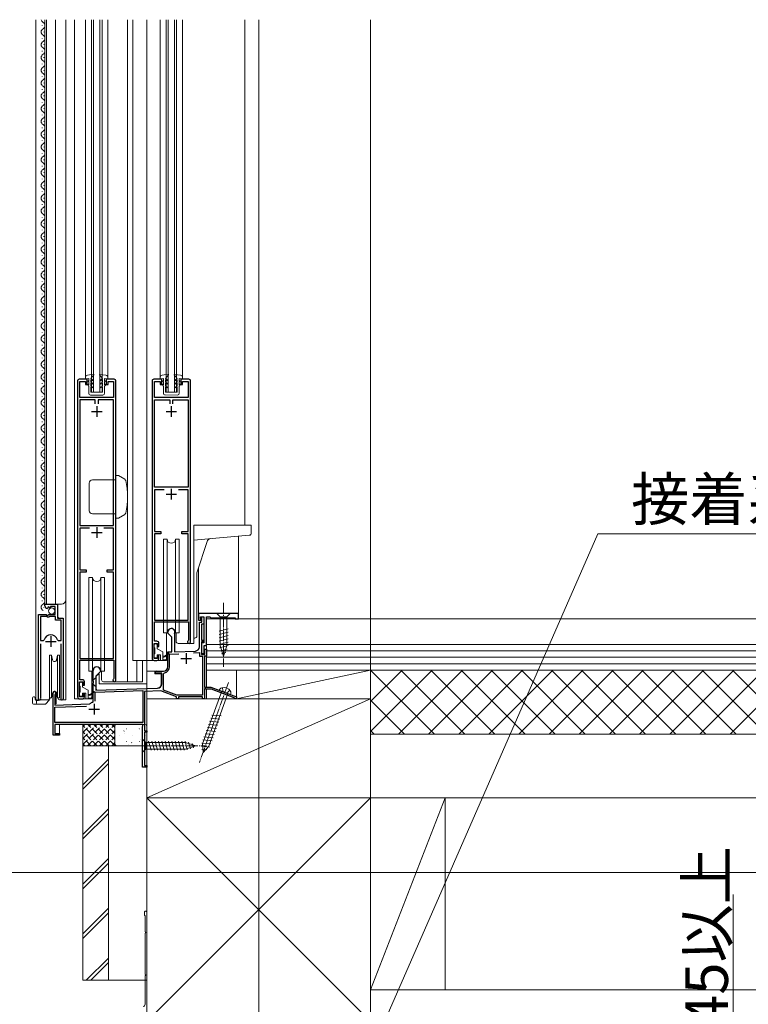
# Model space of a CAD drawing. Extents: x 0 to 3960, y 0 to 6414.
# Drawn here: x 735 to 1076, y 3678 to 4140 of the extents above; entities that cross this region are included whole.
import ezdxf

# ---------------------------------------------------------------- set-up
doc = ezdxf.new("R2010")
doc.units = 0
doc.linetypes.add('YCENTER_1', pattern=[13, 10, -1, 1, -1])
doc.linetypes.add('YHIDDEN_1', pattern=[4, 3, -1])
for name, color, linetype, lineweight in [('YKK_11', 7, 'CONTINUOUS', 30), ('YKK_12', 2, 'CONTINUOUS', 13), ('YKK_13', 4, 'CONTINUOUS', 13), ('YKK_D', 6, 'CONTINUOUS', 13), ('YSS_K', 3, 'CONTINUOUS', 13)]:
    doc.layers.add(name, color=color, linetype=linetype, lineweight=lineweight)
doc.styles.get("Standard").update_dxf_attribs({"font": 'txt', "bigfont": 'BIGFONT'})

msp = doc.modelspace()

# ---------------------------------------------------------------- linework, layer by layer
at = {"layer": 'YKK_11', "color": 0, "linetype": 'ByBlock', "lineweight": -2, "ltscale": 0.5}
for p, q in [((761.65, 3970.77), (761.65, 3822.57)), ((766.15, 3971.57), (762.45, 3971.57)), ((762.75, 3963.07), (762.75, 3970.47)), ((762.75, 3970.47), (765.35, 3970.47)), ((765.35, 3970.47), (765.35, 3969.07)), ((766.15, 3969.07), (766.15, 3971.57)), ((778.85, 3971.57), (775.15, 3971.57)), ((775.15, 3971.57), (775.15, 3969.07)), ((775.95, 3969.07), (775.95, 3970.47)), ((775.95, 3970.47), (778.55, 3970.47)), ((778.55, 3970.47), (778.55, 3963.07)), ((779.65, 3830.27), (779.65, 3970.77)), ((796.65, 3970.77), (796.65, 3840.57)), ((801.15, 3971.57), (797.45, 3971.57)), ((797.75, 3963.07), (797.75, 3970.47)), ((797.75, 3970.47), (800.35, 3970.47)), ((800.35, 3970.47), (800.35, 3969.07)), ((801.15, 3969.07), (801.15, 3971.57)), ((813.85, 3971.57), (810.15, 3971.57)), ((810.15, 3971.57), (810.15, 3969.07)), ((810.95, 3969.07), (810.95, 3970.47)), ((810.95, 3970.47), (813.55, 3970.47)), ((813.55, 3970.47), (813.55, 3963.07)), ((814.65, 3848.27), (814.65, 3970.77)), ((765.35, 3969.07), (766.15, 3969.07)), ((775.15, 3969.07), (775.95, 3969.07)), ((800.35, 3969.07), (801.15, 3969.07)), ((810.15, 3969.07), (810.95, 3969.07)), ((778.55, 3963.07), (762.75, 3963.07)), ((769.95, 3961.87), (762.75, 3961.87)), ((762.75, 3961.87), (762.75, 3902.87)), ((769.95, 3960.07), (769.95, 3961.87)), ((769.95, 3960.07), (769.95, 3961.87)), ((778.55, 3961.87), (771.35, 3961.87)), ((771.35, 3961.87), (771.35, 3960.07)), ((778.55, 3902.87), (778.55, 3961.87)), ((813.55, 3963.07), (797.75, 3963.07)), ((797.75, 3920.87), (797.75, 3961.87)), ((797.75, 3961.87), (804.95, 3961.87)), ((804.95, 3961.87), (804.95, 3960.07)), ((806.35, 3960.07), (806.35, 3961.87)), ((806.35, 3961.87), (813.55, 3961.87)), ((806.35, 3960.07), (806.35, 3961.87)), ((813.55, 3961.87), (813.55, 3920.87)), ((813.55, 3920.87), (797.75, 3920.87)), ((802.26, 3919.67), (797.75, 3919.67)), ((797.75, 3919.67), (797.75, 3900.07)), ((802.26, 3919.67), (797.75, 3919.67)), ((813.55, 3919.67), (809.03, 3919.67)), ((813.55, 3900.07), (813.55, 3919.67)), ((762.75, 3902.87), (778.55, 3902.87)), ((767.26, 3901.67), (762.75, 3901.67)), ((762.75, 3901.67), (762.75, 3882.07)), ((767.26, 3901.67), (762.75, 3901.67)), ((778.55, 3901.67), (774.03, 3901.67)), ((778.55, 3882.07), (778.55, 3901.67)), ((797.75, 3900.07), (800.75, 3900.07)), ((800.75, 3898.97), (797.75, 3898.97)), ((797.75, 3898.97), (797.75, 3858.57)), ((800.75, 3900.07), (800.75, 3898.97)), ((810.55, 3898.97), (810.55, 3900.07)), ((810.55, 3900.07), (813.55, 3900.07)), ((813.55, 3898.97), (810.55, 3898.97)), ((813.55, 3858.57), (813.55, 3898.97)), ((762.75, 3882.07), (765.75, 3882.07)), ((765.75, 3882.07), (765.75, 3880.97)), ((775.55, 3880.97), (775.55, 3882.07)), ((775.55, 3882.07), (778.55, 3882.07)), ((765.75, 3880.97), (762.75, 3880.97)), ((762.75, 3880.97), (762.75, 3840.57)), ((778.55, 3880.97), (775.55, 3880.97)), ((778.55, 3840.57), (778.55, 3880.97)), ((746.35, 3865.26), (746.35, 3866.06)), ((746.35, 3866.06), (752.25, 3866.06)), ((747.74, 3864.22), (747.53, 3863.97)), ((748.12, 3864.81), (747.65, 3864.54)), ((747.65, 3864.54), (747.74, 3864.22)), ((748.7, 3864.23), (748.12, 3864.81)), ((748.95, 3864.33), (748.7, 3864.23)), ((751.15, 3864.96), (748.95, 3864.96)), ((748.95, 3864.96), (748.95, 3864.33)), ((751.15, 3861.16), (751.15, 3864.96)), ((752.25, 3866.06), (752.25, 3859.46)), ((743.35, 3821.61), (743.35, 3861.16)), ((743.35, 3861.16), (746.98, 3861.16)), ((744.3, 3860.16), (744.3, 3848.96)), ((747.25, 3860.16), (744.3, 3860.16)), ((744.3, 3860.16), (744.3, 3848.96)), ((746.98, 3861.16), (747.52, 3860.71)), ((747.55, 3859.86), (747.25, 3860.16)), ((747.52, 3860.71), (747.85, 3860.86)), ((748.15, 3859.86), (747.55, 3859.86)), ((747.85, 3860.86), (748.15, 3861.16)), ((748.15, 3861.16), (751.15, 3861.16)), ((748.45, 3860.16), (748.15, 3859.86)), ((751.35, 3860.16), (748.45, 3860.16)), ((751.35, 3858.56), (751.35, 3860.16)), ((752.25, 3859.46), (754.85, 3859.46)), ((754.85, 3859.46), (754.85, 3821.61)), ((837.15, 3861.57), (818.35, 3861.57)), ((818.35, 3861.57), (818.35, 3858.57)), ((819.35, 3859.27), (819.35, 3860.07)), ((819.35, 3860.07), (820.85, 3860.07)), ((819.55, 3859.07), (819.35, 3859.27)), ((819.55, 3858.57), (819.55, 3859.07)), ((819.65, 3859.57), (819.65, 3860.07)), ((819.65, 3860.07), (820.85, 3860.07)), ((819.95, 3859.27), (819.65, 3859.57)), ((819.95, 3857.57), (819.95, 3859.27)), ((820.85, 3860.07), (820.85, 3847.87)), ((820.85, 3860.07), (820.85, 3856.67)), ((822.15, 3846.57), (822.15, 3860.07)), ((822.15, 3860.07), (823.65, 3860.07)), ((823.65, 3860.07), (824.15, 3859.57)), ((824.15, 3859.57), (835.65, 3859.57)), ((835.65, 3859.57), (835.65, 3859.07)), ((835.65, 3859.07), (837.15, 3859.07)), ((837.15, 3859.07), (837.15, 3861.57)), ((753.9, 3858.56), (751.35, 3858.56)), ((753.9, 3848.96), (753.9, 3858.56)), ((797.75, 3858.57), (813.55, 3858.57)), ((797.75, 3848.57), (797.75, 3857.67)), ((797.75, 3857.67), (813.65, 3857.67)), ((813.65, 3857.67), (813.65, 3849.07)), ((818.35, 3858.57), (819.55, 3858.57)), ((818.85, 3846.02), (818.85, 3857.57)), ((818.85, 3857.57), (819.95, 3857.57)), ((820.85, 3856.67), (819.75, 3856.67)), ((819.75, 3856.67), (819.75, 3849.17)), ((803.95, 3852.37), (803.95, 3852.87)), ((805.85, 3850.47), (803.95, 3852.37)), ((805.85, 3843.63), (805.85, 3850.47)), ((807.18, 3852.12), (807.15, 3851.99)), ((807.15, 3851.99), (807.15, 3843.68)), ((744.3, 3848.96), (745.53, 3848.96)), ((744.3, 3847.46), (744.3, 3822.1)), ((745.53, 3848.96), (746.02, 3849.33)), ((752.18, 3849.33), (752.66, 3848.96)), ((752.66, 3848.96), (753.9, 3848.96)), ((753.9, 3822.1), (753.9, 3847.46)), ((797.65, 3840.57), (797.65, 3847.57)), ((797.65, 3847.57), (799.15, 3847.57)), ((798.85, 3848.57), (797.75, 3848.57)), ((799.15, 3847.57), (799.15, 3846.07)), ((799.15, 3846.07), (799.85, 3846.07)), ((799.85, 3846.07), (799.85, 3847.57)), ((813.65, 3849.07), (813.53, 3848.83)), ((819.75, 3849.17), (820.85, 3849.17)), ((820.85, 3848.37), (819.75, 3848.37)), ((819.75, 3848.37), (819.75, 3842.37)), ((820.85, 3847.87), (819.75, 3847.87)), ((819.75, 3847.87), (819.75, 3842.87)), ((820.85, 3849.17), (820.85, 3848.37)), ((821.05, 3842.87), (821.05, 3846.57)), ((821.05, 3846.57), (822.15, 3846.57)), ((821.35, 3842.37), (821.35, 3844.87)), ((821.35, 3844.87), (822.15, 3844.87)), ((822.15, 3844.87), (822.15, 3841.57)), ((762.75, 3840.57), (778.55, 3840.57)), ((799.15, 3840.57), (797.65, 3840.57)), ((799.85, 3842.07), (799.15, 3842.07)), ((799.15, 3842.07), (799.15, 3840.57)), ((799.85, 3840.57), (799.85, 3842.07)), ((803.95, 3843.57), (805.85, 3843.63)), ((803.95, 3836.57), (803.95, 3843.57)), ((804.75, 3842.49), (809.18, 3842.65)), ((804.75, 3836.57), (804.75, 3842.49)), ((807.15, 3843.68), (816.92, 3844.02)), ((816.08, 3843.19), (818.85, 3843.29)), ((816.08, 3843.19), (818.85, 3843.29)), ((818.85, 3843.29), (818.85, 3841.57)), ((818.85, 3841.57), (820.35, 3841.57)), ((819.75, 3842.87), (821.05, 3842.87)), ((819.75, 3842.37), (821.35, 3842.37)), ((820.35, 3841.57), (820.35, 3823.37)), ((822.15, 3841.57), (821.15, 3841.57)), ((821.15, 3841.57), (821.15, 3827.07)), ((762.75, 3830.57), (762.75, 3839.67)), ((762.75, 3839.67), (778.65, 3839.67)), ((778.65, 3839.67), (778.65, 3831.07)), ((797.65, 3839.57), (798.85, 3839.57)), ((768.95, 3829.82), (768.95, 3834.87)), ((772.35, 3834.37), (770.25, 3832.27)), ((770.25, 3832.27), (770.25, 3825.61)), ((772.35, 3834.87), (772.35, 3834.37)), ((778.65, 3831.07), (778.53, 3830.83)), ((798.65, 3834.57), (801.95, 3834.57)), ((799.03, 3833.67), (798.89, 3833.63)), ((801.15, 3833.67), (799.03, 3833.67)), ((801.15, 3828.62), (801.15, 3833.67)), ((801.95, 3833.3), (802.37, 3833.8)), ((801.95, 3825.67), (801.95, 3833.3)), ((762.65, 3822.57), (762.65, 3829.57)), ((762.65, 3829.57), (764.15, 3829.57)), ((763.85, 3830.57), (762.75, 3830.57)), ((764.15, 3829.57), (764.15, 3828.07)), ((764.15, 3828.07), (764.85, 3828.07)), ((764.85, 3828.07), (764.85, 3829.57)), ((769.07, 3829.64), (768.95, 3829.82)), ((768.95, 3828.91), (769.07, 3829.09)), ((768.95, 3820.17), (768.95, 3828.91)), ((769.07, 3829.09), (769.07, 3829.64)), ((770.25, 3825.61), (799.22, 3826.62)), ((821.15, 3827.07), (824.15, 3827.07)), ((821.45, 3826.41), (821.15, 3826.24)), ((821.15, 3826.24), (821.15, 3821.57)), ((822.05, 3826.07), (821.45, 3826.41)), ((824.15, 3827.07), (836.15, 3822.57)), ((744.3, 3822.1), (744.35, 3821.93)), ((750.15, 3804.57), (750.15, 3824.37)), ((751.2, 3823.76), (751.05, 3823.5)), ((751.05, 3823.5), (751.05, 3818.6)), ((753.84, 3821.93), (753.9, 3822.1)), ((764.15, 3822.57), (762.65, 3822.57)), ((764.85, 3824.07), (764.15, 3824.07)), ((764.15, 3824.07), (764.15, 3822.57)), ((764.85, 3822.57), (764.85, 3824.07)), ((769.85, 3824.7), (792.25, 3825.48)), ((769.85, 3820.47), (769.85, 3824.7)), ((769.85, 3820.47), (769.85, 3824.7)), ((792.25, 3825.48), (792.25, 3810.47)), ((800.71, 3825.27), (793.05, 3825.01)), ((793.05, 3825.01), (793.05, 3806.57)), ((808.15, 3822.57), (800.71, 3825.27)), ((808.29, 3823.37), (801.95, 3825.67)), ((808.15, 3821.57), (808.15, 3822.57)), ((820.35, 3823.37), (808.29, 3823.37)), ((820.35, 3822.57), (808.95, 3822.57)), ((808.95, 3822.57), (808.95, 3821.57)), ((820.35, 3821.57), (820.35, 3822.57)), ((824.53, 3826.07), (822.05, 3826.07)), ((835.15, 3822.08), (824.53, 3826.07)), ((835.35, 3821.83), (835.15, 3822.08)), ((835.65, 3821.57), (835.35, 3821.83)), ((836.15, 3822.57), (836.15, 3821.57)), ((750.95, 3817.69), (765.85, 3818.21)), ((750.95, 3810.47), (750.95, 3817.69)), ((751.05, 3818.6), (767.22, 3819.16)), ((762.65, 3821.57), (763.85, 3821.57)), ((767.22, 3819.16), (767.41, 3819.23)), ((768.71, 3819.88), (768.95, 3820.17)), ((808.95, 3821.57), (808.15, 3821.57)), ((821.15, 3821.57), (820.35, 3821.57)), ((836.15, 3821.57), (835.65, 3821.57)), ((792.25, 3810.47), (750.95, 3810.47)), ((792.27, 3809.57), (750.95, 3809.57)), ((750.95, 3809.57), (750.95, 3805.27)), ((792.15, 3808.67), (792.47, 3809.23)), ((792.15, 3789.57), (792.15, 3808.67)), ((792.47, 3809.23), (792.27, 3809.57)), ((753.15, 3804.57), (750.15, 3804.57)), ((750.95, 3805.27), (753.15, 3805.27)), ((753.15, 3805.27), (753.15, 3804.57)), ((793.05, 3806.57), (794.15, 3806.57)), ((794.15, 3805.87), (793.05, 3805.87)), ((793.05, 3805.87), (793.05, 3790.27)), ((794.15, 3806.57), (794.15, 3805.87)), ((794.15, 3789.57), (792.15, 3789.57)), ((793.05, 3790.27), (794.15, 3790.27)), ((794.15, 3790.27), (794.15, 3789.57))]:
    msp.add_line(p, q, dxfattribs=at)
at = {"layer": 'YKK_11', "color": 2, "ltscale": 0.5}
for p, q in [((768.15, 3956.37), (773.15, 3956.37)), ((770.65, 3958.87), (770.65, 3953.87)), ((803.15, 3956.37), (808.15, 3956.37)), ((805.65, 3958.87), (805.65, 3953.87)), ((805.65, 3920.17), (805.65, 3915.17)), ((803.15, 3917.67), (808.15, 3917.67)), ((770.65, 3902.17), (770.65, 3897.17)), ((768.15, 3899.67), (773.15, 3899.67)), ((749.1, 3850.96), (749.1, 3845.96)), ((746.6, 3848.46), (751.6, 3848.46)), ((810.05, 3840.57), (815.05, 3840.57)), ((812.55, 3843.07), (812.55, 3838.07)), ((769.45, 3819.27), (769.45, 3814.27)), ((766.95, 3816.77), (771.95, 3816.77))]:
    msp.add_line(p, q, dxfattribs=at)
at = {"layer": 'YKK_11', "color": 0, "linetype": 'ByBlock', "lineweight": -2, "ltscale": 0.5}
for centre, radius, start, end in [((762.45, 3970.77), 0.8, 90, 180.0011), ((778.85, 3970.77), 0.8, 0, 90), ((797.45, 3970.77), 0.8, 90, 180.0011), ((813.85, 3970.77), 0.8, 0, 90.0011), ((747.65, 3865.26), 1.3, 180, 264.7841), ((805.65, 3852.87), 1.7, 334.1581, 180), ((749.1, 3848.46), 3.2, 90, 164.3194), ((749.1, 3848.46), 3.2, 15.6806, 90), ((798.85, 3847.57), 1, 360, 90.0009), ((813.95, 3848.27), 0.7, 126.8723, 0), ((816.85, 3846.02), 2, 272, 0), ((797.65, 3840.57), 1, 180, 270), ((798.85, 3840.57), 1, 270, 359.9991), ((770.65, 3834.87), 1.7, 360, 180), ((801.95, 3836.57), 2, 270, 360), ((801.95, 3836.57), 2.8, 278.7147, 360), ((798.65, 3834.07), 0.5, 90, 298.955), ((763.85, 3829.57), 1, 360, 90.0009), ((778.95, 3830.27), 0.7, 126.8723, 360), ((799.15, 3828.62), 2, 272, 360), ((743.9, 3821.61), 0.55, 179.9999, 34.5604), ((750.85, 3824.37), 0.7, 300, 180), ((754.3, 3821.61), 0.55, 145.4394, 0), ((762.65, 3822.57), 1, 180, 270), ((763.85, 3822.57), 1, 270, 359.9991), ((769.45, 3816.77), 3.2, 103.213, 129.6148)]:
    msp.add_arc(centre, radius, start, end, dxfattribs=at)
at = {"layer": 'YKK_12', "linetype": 'Continuous', "ltscale": 0.5}
for p, q in [((742.15, 3821.06), (742.15, 4140.32)), ((746.35, 4140.32), (746.35, 3866.06)), ((747.15, 4140.32), (747.15, 3866.06)), ((751.35, 3866.06), (751.35, 4140.32)), ((756.15, 3821.06), (756.15, 4140.32)), ((760.15, 3821.57), (760.15, 4140.32)), ((765.45, 3972.51), (765.45, 4140.32)), ((768.15, 4140.32), (768.15, 3965.57)), ((769.15, 4140.32), (769.15, 3965.57)), ((772.15, 4140.32), (772.15, 3965.57)), ((773.15, 4140.32), (773.15, 3965.57)), ((775.85, 3972.49), (775.85, 4140.32)), ((785.15, 3829.57), (785.15, 4140.32)), ((787.65, 3839.57), (787.65, 4140.32)), ((800.45, 3972.51), (800.45, 4140.32)), ((803.15, 3965.57), (803.15, 4140.32)), ((804.15, 3965.57), (804.15, 4140.32)), ((807.15, 3965.57), (807.15, 4140.32)), ((808.15, 3965.57), (808.15, 4140.32)), ((810.85, 3972.49), (810.85, 4140.32)), ((840.15, 4140.32), (840.15, 3903.07)), ((768.15, 3965.57), (773.15, 3965.57)), ((803.15, 3965.57), (808.15, 3965.57)), ((837.15, 3861.57), (837.15, 3897.82)), ((818.35, 3882.89), (818.35, 3861.57)), ((746.35, 3866.06), (754.15, 3866.06)), ((752.35, 3859.96), (752.35, 3866.06)), ((752.85, 3859.46), (752.35, 3859.96)), ((818.35, 3861.57), (818.85, 3861.57)), ((836.65, 3861.57), (837.15, 3861.57)), ((743.35, 3821.06), (743.35, 3850.66)), ((816.15, 3850.07), (816.15, 3847.57)), ((754.85, 3821.06), (754.85, 3848.85)), ((813.85, 3847.57), (816.15, 3847.57)), ((822.15, 3847.07), (822.15, 3844.57)), ((822.15, 3841.87), (822.15, 3827.07)), ((797.65, 3839.57), (787.65, 3839.57)), ((789.42, 3839.57), (789.42, 3829.57)), ((792.15, 3839.57), (792.15, 3829.57)), ((778.95, 3829.57), (792.15, 3829.57)), ((751.55, 3824.37), (751.55, 3819.17)), ((822.15, 3826.07), (822.15, 3821.57)), ((742.15, 3821.06), (748.35, 3821.06)), ((751.55, 3819.17), (751.05, 3819.17)), ((754.3, 3821.06), (756.15, 3821.06)), ((762.65, 3821.57), (760.15, 3821.57)), ((808.45, 3821.57), (794.15, 3821.57)), ((794.15, 3806.27), (794.15, 3821.57)), ((808.65, 3821.57), (820.65, 3821.57)), ((820.85, 3821.57), (822.15, 3821.57)), ((753.15, 3809.57), (753.15, 3804.97)), ((792.15, 3808.59), (792.15, 3809.57)), ((750.15, 3804.87), (750.15, 3804.57)), ((750.45, 3804.57), (750.15, 3804.57)), ((752.85, 3804.57), (753.15, 3804.57)), ((753.15, 3804.87), (753.15, 3804.57)), ((794.15, 3789.97), (794.15, 3806.17)), ((792.15, 3789.87), (792.15, 3789.57)), ((792.45, 3789.57), (792.15, 3789.57)), ((793.85, 3789.57), (794.15, 3789.57)), ((794.15, 3789.87), (794.15, 3789.57))]:
    msp.add_line(p, q, dxfattribs=at)
at = {"layer": 'YKK_12', "linetype": 'Continuous'}
for p, q in [((745.09, 4137.46), (745.09, 4137.66)), ((745.09, 4131.46), (745.09, 4131.66)), ((745.85, 4134.46), (745.85, 4134.66)), ((745.85, 4128.46), (745.85, 4128.66)), ((745.09, 4125.46), (745.09, 4125.66)), ((745.85, 4122.46), (745.85, 4122.66)), ((745.09, 4119.46), (745.09, 4119.66)), ((745.09, 4113.46), (745.09, 4113.66)), ((745.85, 4116.46), (745.85, 4116.66)), ((745.85, 4110.46), (745.85, 4110.66)), ((745.09, 4107.46), (745.09, 4107.66)), ((745.85, 4104.46), (745.85, 4104.66)), ((745.09, 4101.46), (745.09, 4101.66)), ((745.09, 4095.46), (745.09, 4095.66)), ((745.85, 4098.46), (745.85, 4098.66)), ((745.09, 4089.46), (745.09, 4089.66)), ((745.85, 4092.46), (745.85, 4092.66)), ((745.85, 4086.46), (745.85, 4086.66)), ((745.09, 4083.46), (745.09, 4083.66)), ((745.85, 4080.46), (745.85, 4080.66)), ((745.09, 4077.46), (745.09, 4077.66)), ((745.09, 4071.46), (745.09, 4071.66)), ((745.85, 4074.46), (745.85, 4074.66)), ((745.85, 4068.46), (745.85, 4068.66)), ((745.09, 4065.46), (745.09, 4065.66)), ((745.85, 4062.46), (745.85, 4062.66)), ((745.09, 4059.46), (745.09, 4059.66)), ((745.09, 4053.46), (745.09, 4053.66)), ((745.85, 4056.46), (745.85, 4056.66)), ((745.85, 4050.46), (745.85, 4050.66)), ((745.09, 4047.46), (745.09, 4047.66)), ((745.85, 4044.46), (745.85, 4044.66)), ((745.09, 4041.46), (745.09, 4041.66)), ((745.09, 4035.46), (745.09, 4035.66)), ((745.85, 4038.46), (745.85, 4038.66)), ((745.09, 4029.46), (745.09, 4029.66)), ((745.85, 4032.46), (745.85, 4032.66)), ((745.85, 4026.46), (745.85, 4026.66)), ((745.09, 4023.46), (745.09, 4023.66)), ((745.85, 4020.46), (745.85, 4020.66)), ((745.09, 4017.46), (745.09, 4017.66)), ((745.09, 4011.46), (745.09, 4011.66)), ((745.85, 4014.46), (745.85, 4014.66)), ((745.85, 4008.46), (745.85, 4008.66)), ((745.09, 4005.46), (745.09, 4005.66)), ((745.85, 4002.46), (745.85, 4002.66)), ((745.09, 3999.46), (745.09, 3999.66)), ((745.09, 3993.46), (745.09, 3993.66)), ((745.85, 3996.46), (745.85, 3996.66)), ((745.85, 3990.46), (745.85, 3990.66)), ((745.09, 3987.46), (745.09, 3987.66)), ((745.85, 3984.46), (745.85, 3984.66)), ((745.09, 3981.46), (745.09, 3981.66)), ((745.09, 3975.46), (745.09, 3975.66)), ((745.85, 3978.46), (745.85, 3978.66)), ((745.09, 3969.46), (745.09, 3969.66)), ((745.85, 3972.46), (745.85, 3972.66)), ((745.85, 3966.46), (745.85, 3966.66)), ((745.09, 3963.46), (745.09, 3963.66)), ((745.85, 3960.46), (745.85, 3960.66)), ((745.09, 3957.46), (745.09, 3957.66)), ((745.09, 3951.46), (745.09, 3951.66)), ((745.85, 3954.46), (745.85, 3954.66)), ((745.85, 3948.46), (745.85, 3948.66)), ((745.09, 3945.46), (745.09, 3945.66)), ((745.85, 3942.46), (745.85, 3942.66)), ((745.09, 3939.46), (745.09, 3939.66)), ((745.09, 3933.46), (745.09, 3933.66)), ((745.85, 3936.46), (745.85, 3936.66)), ((745.85, 3930.46), (745.85, 3930.66)), ((745.09, 3927.46), (745.09, 3927.66)), ((745.85, 3924.46), (745.85, 3924.66)), ((745.09, 3921.46), (745.09, 3921.66)), ((745.85, 3918.46), (745.85, 3918.66)), ((745.09, 3915.46), (745.09, 3915.66)), ((745.09, 3909.46), (745.09, 3909.66)), ((745.85, 3912.46), (745.85, 3912.66)), ((745.85, 3906.46), (745.85, 3906.66)), ((745.09, 3903.46), (745.09, 3903.66)), ((745.85, 3900.46), (745.85, 3900.66)), ((745.09, 3897.46), (745.09, 3897.66)), ((745.09, 3891.46), (745.09, 3891.66)), ((745.85, 3894.46), (745.85, 3894.66)), ((745.85, 3888.46), (745.85, 3888.66)), ((745.09, 3885.46), (745.09, 3885.66)), ((745.85, 3882.46), (745.85, 3882.66)), ((745.09, 3879.46), (745.09, 3879.66)), ((745.09, 3873.46), (745.09, 3873.66)), ((745.85, 3876.46), (745.85, 3876.66)), ((745.85, 3870.46), (745.85, 3870.66)), ((745.09, 3867.46), (745.09, 3867.66)), ((745.85, 3864.46), (745.85, 3864.66))]:
    msp.add_line(p, q, dxfattribs=at)
at = {"layer": 'YKK_12', "ltscale": 5}
for p, q in [((846.65, 4140.32), (846.65, 3083.58)), ((231.15, 3740.07), (1381.15, 3740.07))]:
    msp.add_line(p, q, dxfattribs=at)
at = {"layer": 'YKK_12', "linetype": 'Continuous'}
for centre, start, end in [((746.31, 4134.56), 119.2026, 240.7975), ((746.31, 4140.56), 188.3205, 240.7975), ((744.63, 4137.56), 299.2026, 60.7975), ((744.63, 4131.56), 299.2026, 60.7975), ((746.31, 4128.56), 119.2026, 240.7975), ((744.63, 4125.56), 299.2026, 60.7975), ((746.31, 4122.56), 119.2026, 240.7975), ((746.31, 4116.56), 119.2026, 240.7975), ((744.63, 4119.56), 299.2026, 60.7975), ((744.63, 4113.56), 299.2026, 60.7975), ((746.31, 4110.56), 119.2026, 240.7975), ((744.63, 4107.56), 299.2026, 60.7975), ((746.31, 4104.56), 119.2026, 240.7975), ((746.31, 4098.56), 119.2026, 240.7975), ((744.63, 4101.56), 299.2026, 60.7975), ((744.63, 4095.56), 299.2026, 60.7975), ((746.31, 4092.56), 119.2026, 240.7975), ((744.63, 4089.56), 299.2026, 60.7975), ((746.31, 4086.56), 119.2026, 240.7975), ((744.63, 4083.56), 299.2026, 60.7975), ((746.31, 4080.56), 119.2026, 240.7975), ((746.31, 4074.56), 119.2026, 240.7975), ((744.63, 4077.56), 299.2026, 60.7975), ((744.63, 4071.56), 299.2026, 60.7975), ((746.31, 4068.56), 119.2026, 240.7975), ((744.63, 4065.56), 299.2026, 60.7975), ((746.31, 4062.56), 119.2026, 240.7975), ((746.31, 4056.56), 119.2026, 240.7975), ((744.63, 4059.56), 299.2026, 60.7975), ((744.63, 4053.56), 299.2026, 60.7975), ((746.31, 4050.56), 119.2026, 240.7975), ((744.63, 4047.56), 299.2026, 60.7975), ((746.31, 4044.56), 119.2026, 240.7975), ((746.31, 4038.56), 119.2026, 240.7975), ((744.63, 4041.56), 299.2026, 60.7975), ((744.63, 4035.56), 299.2026, 60.7975), ((746.31, 4032.56), 119.2026, 240.7975), ((744.63, 4029.56), 299.2026, 60.7975), ((746.31, 4026.56), 119.2026, 240.7975), ((744.63, 4023.56), 299.2026, 60.7975), ((746.31, 4020.56), 119.2026, 240.7975), ((746.31, 4014.56), 119.2026, 240.7975), ((744.63, 4017.56), 299.2026, 60.7975), ((744.63, 4011.56), 299.2026, 60.7975), ((746.31, 4008.56), 119.2026, 240.7975), ((744.63, 4005.56), 299.2026, 60.7975), ((746.31, 4002.56), 119.2026, 240.7975), ((746.31, 3996.56), 119.2026, 240.7975), ((744.63, 3999.56), 299.2026, 60.7975), ((744.63, 3993.56), 299.2026, 60.7975), ((746.31, 3990.56), 119.2026, 240.7975), ((744.63, 3987.56), 299.2026, 60.7975), ((746.31, 3984.56), 119.2026, 240.7975), ((746.31, 3978.56), 119.2026, 240.7975), ((744.63, 3981.56), 299.2026, 60.7975), ((744.63, 3975.56), 299.2026, 60.7975), ((746.31, 3972.56), 119.2026, 240.7975), ((744.63, 3969.56), 299.2026, 60.7975), ((746.31, 3966.56), 119.2026, 240.7975), ((744.63, 3963.56), 299.2026, 60.7975), ((746.31, 3960.56), 119.2026, 240.7975), ((746.31, 3954.56), 119.2026, 240.7975), ((744.63, 3957.56), 299.2026, 60.7975), ((744.63, 3951.56), 299.2026, 60.7975), ((746.31, 3948.56), 119.2026, 240.7975), ((744.63, 3945.56), 299.2026, 60.7975), ((746.31, 3942.56), 119.2026, 240.7975), ((746.31, 3936.56), 119.2026, 240.7975), ((744.63, 3939.56), 299.2026, 60.7975), ((744.63, 3933.56), 299.2026, 60.7975), ((746.31, 3930.56), 119.2026, 240.7975), ((744.63, 3927.56), 299.2026, 60.7975), ((746.31, 3924.56), 119.2026, 240.7975), ((746.31, 3918.56), 119.2026, 240.7975), ((744.63, 3921.56), 299.2026, 60.7975), ((746.31, 3912.56), 119.2026, 240.7975), ((744.63, 3915.56), 299.2026, 60.7975), ((744.63, 3909.56), 299.2026, 60.7975), ((746.31, 3906.56), 119.2026, 240.7975), ((744.63, 3903.56), 299.2026, 60.7975), ((746.31, 3900.56), 119.2026, 240.7975), ((746.31, 3894.56), 119.2026, 240.7975), ((744.63, 3897.56), 299.2026, 60.7975), ((744.63, 3891.56), 299.2026, 60.7975), ((746.31, 3888.56), 119.2026, 240.7975), ((744.63, 3885.56), 299.2026, 60.7975), ((746.31, 3882.56), 119.2026, 240.7975), ((746.31, 3876.56), 119.2026, 240.7975), ((744.63, 3879.56), 299.2026, 60.7975), ((744.63, 3873.56), 299.2026, 60.7975), ((746.31, 3870.56), 119.2026, 240.7975), ((744.63, 3867.56), 299.2026, 60.7975), ((746.31, 3864.56), 119.2026, 240.7975)]:
    msp.add_arc(centre, 1.72, start, end, dxfattribs=at)
at = {"layer": 'YKK_12', "linetype": 'Continuous', "ltscale": 0.5}
msp.add_arc((754.15, 3868.06), 2, 270, 0, dxfattribs=at)
at = {"layer": 'YKK_13', "linetype": 'Continuous', "ltscale": 0.5}
for p, q in [((765.45, 3971.58), (765.45, 3972.51)), ((766.95, 3971.88), (765.45, 3971.58)), ((766.32, 3973.5), (769.18, 3973.88)), ((766.94, 3970.88), (766.64, 3970.88)), ((766.64, 3970.88), (766.64, 3970.68)), ((766.94, 3970.38), (766.64, 3970.68)), ((766.94, 3970.88), (766.95, 3971.88)), ((766.94, 3968.96), (766.94, 3970.38)), ((767.95, 3971.42), (767.94, 3970.18)), ((768.84, 3969.66), (767.94, 3970.18)), ((768.84, 3969.2), (767.94, 3969.72)), ((767.94, 3969.72), (767.94, 3968.38)), ((767.95, 3971.88), (769.32, 3973.63)), ((767.95, 3971.88), (768.85, 3971.36)), ((767.95, 3971.42), (768.84, 3970.9)), ((768.85, 3971.36), (768.84, 3970.9)), ((768.84, 3969.66), (768.84, 3969.2)), ((773.35, 3971.87), (771.98, 3973.63)), ((774.98, 3973.48), (772.12, 3973.87)), ((773.35, 3971.41), (772.44, 3970.89)), ((772.45, 3971.35), (772.44, 3970.89)), ((772.44, 3969.65), (773.34, 3970.17)), ((772.44, 3969.19), (773.34, 3969.71)), ((772.44, 3969.65), (772.44, 3969.19)), ((773.35, 3971.87), (772.45, 3971.35)), ((773.35, 3971.41), (773.34, 3970.17)), ((773.34, 3969.71), (773.34, 3968.37)), ((774.34, 3970.87), (774.35, 3971.87)), ((774.34, 3970.87), (774.64, 3970.86)), ((774.34, 3970.37), (774.64, 3970.66)), ((774.34, 3968.94), (774.34, 3970.37)), ((774.35, 3971.87), (775.85, 3971.56)), ((774.64, 3970.86), (774.64, 3970.66)), ((775.85, 3971.56), (775.85, 3972.49)), ((800.45, 3971.59), (800.45, 3972.51)), ((801.95, 3971.88), (800.45, 3971.59)), ((801.32, 3973.5), (804.18, 3973.88)), ((801.94, 3970.88), (801.64, 3970.88)), ((801.64, 3970.88), (801.64, 3970.68)), ((801.94, 3970.38), (801.64, 3970.68)), ((801.94, 3970.88), (801.95, 3971.88)), ((801.94, 3968.96), (801.94, 3970.38)), ((802.95, 3971.42), (802.94, 3970.18)), ((803.84, 3969.66), (802.94, 3970.18)), ((803.84, 3969.2), (802.94, 3969.72)), ((802.94, 3969.72), (802.94, 3968.38)), ((802.95, 3971.88), (804.32, 3973.64)), ((802.95, 3971.88), (803.85, 3971.36)), ((802.95, 3971.42), (803.84, 3970.9)), ((803.85, 3971.36), (803.84, 3970.9)), ((803.84, 3969.66), (803.84, 3969.2)), ((808.35, 3971.87), (806.98, 3973.63)), ((809.98, 3973.48), (807.12, 3973.87)), ((808.35, 3971.41), (807.44, 3970.89)), ((807.45, 3971.35), (807.44, 3970.89)), ((807.44, 3969.65), (808.34, 3970.17)), ((807.44, 3969.19), (808.34, 3969.71)), ((807.44, 3969.65), (807.44, 3969.19)), ((808.35, 3971.87), (807.45, 3971.35)), ((808.35, 3971.41), (808.34, 3970.17)), ((808.34, 3969.71), (808.34, 3968.37)), ((809.34, 3970.87), (809.35, 3971.87)), ((809.34, 3970.87), (809.64, 3970.87)), ((809.34, 3970.37), (809.64, 3970.67)), ((809.34, 3968.95), (809.34, 3970.37)), ((809.35, 3971.87), (810.85, 3971.57)), ((809.64, 3970.87), (809.64, 3970.67)), ((810.85, 3971.57), (810.85, 3972.49)), ((766.44, 3969.25), (766.94, 3968.96)), ((766.44, 3968.88), (766.44, 3969.25)), ((766.94, 3968.38), (766.44, 3968.88)), ((766.93, 3964.97), (766.94, 3968.38)), ((767.94, 3967.92), (767.93, 3965.47)), ((767.93, 3965.47), (773.33, 3965.47)), ((767.94, 3968.38), (768.64, 3967.97)), ((768.64, 3967.51), (767.94, 3967.92)), ((768.64, 3967.97), (768.64, 3967.51)), ((773.34, 3968.37), (772.64, 3967.96)), ((772.64, 3967.96), (772.64, 3967.5)), ((772.64, 3967.5), (773.34, 3967.91)), ((773.34, 3967.91), (773.33, 3965.47)), ((774.33, 3964.96), (774.34, 3968.37)), ((774.84, 3969.23), (774.34, 3968.94)), ((774.34, 3968.37), (774.84, 3968.86)), ((774.84, 3968.86), (774.84, 3969.23)), ((801.44, 3969.25), (801.94, 3968.96)), ((801.44, 3968.89), (801.44, 3969.25)), ((801.94, 3968.38), (801.44, 3968.89)), ((801.93, 3964.98), (801.94, 3968.38)), ((802.94, 3967.92), (802.93, 3965.48)), ((802.93, 3965.48), (808.33, 3965.47)), ((802.94, 3968.38), (803.64, 3967.98)), ((803.64, 3967.51), (802.94, 3967.92)), ((803.64, 3967.98), (803.64, 3967.51)), ((808.34, 3968.37), (807.64, 3967.97)), ((807.64, 3967.97), (807.64, 3967.51)), ((807.64, 3967.51), (808.34, 3967.91)), ((808.34, 3967.91), (808.33, 3965.47)), ((809.33, 3964.97), (809.34, 3968.37)), ((809.84, 3969.23), (809.34, 3968.95)), ((809.34, 3968.37), (809.84, 3968.87)), ((809.84, 3968.87), (809.84, 3969.23)), ((767.73, 3964.17), (773.53, 3964.17)), ((802.73, 3964.18), (808.53, 3964.17)), ((779.65, 3924.37), (768.65, 3924.37)), ((778.35, 3924.37), (778.35, 3908.37)), ((780.82, 3926.37), (779.65, 3926.37)), ((779.65, 3906.37), (779.65, 3926.37)), ((783.77, 3924.66), (780.82, 3926.37)), ((767.15, 3922.87), (767.15, 3909.87)), ((779.65, 3908.37), (768.65, 3908.37)), ((779.65, 3906.37), (780.82, 3906.37)), ((783.77, 3908.07), (780.82, 3906.37)), ((816.15, 3903.07), (816.15, 3850.07)), ((816.15, 3903.07), (843.15, 3903.07)), ((843.15, 3899.34), (843.15, 3903.07)), ((801.95, 3896.57), (801.95, 3852.57)), ((803.65, 3896.57), (801.95, 3896.57)), ((803.65, 3896.57), (803.65, 3852.57)), ((809.35, 3896.57), (807.65, 3896.57)), ((807.65, 3896.57), (807.65, 3852.57)), ((809.35, 3852.57), (809.35, 3896.57)), ((842.23, 3898.35), (816.15, 3896.07)), ((817.65, 3880.73), (822.41, 3895.39)), ((766.95, 3878.57), (766.95, 3834.57)), ((768.65, 3878.57), (766.95, 3878.57)), ((768.65, 3878.57), (768.65, 3834.57)), ((774.35, 3878.57), (772.65, 3878.57)), ((772.65, 3878.57), (772.65, 3834.57)), ((774.35, 3834.57), (774.35, 3878.57)), ((817.65, 3880.73), (817.65, 3851.07)), ((833.25, 3861.57), (827.05, 3861.57)), ((827.05, 3861.57), (828.6, 3860.02)), ((828.6, 3860.02), (828.6, 3846.48)), ((831.7, 3860.02), (828.6, 3860.02)), ((833.25, 3861.57), (831.7, 3860.02)), ((831.7, 3846.48), (831.7, 3860.02)), ((828.05, 3853.27), (832.25, 3854.4)), ((801.95, 3852.57), (803.65, 3852.57)), ((803.4, 3840.57), (803.4, 3852.57)), ((807.65, 3852.57), (809.35, 3852.57)), ((807.9, 3848.57), (807.9, 3852.57)), ((816.65, 3850.07), (816.15, 3850.07)), ((828.05, 3851.72), (832.25, 3852.84)), ((828.05, 3850.17), (832.25, 3851.29)), ((828.05, 3848.61), (832.25, 3849.74)), ((797.65, 3845.67), (797.65, 3847.07)), ((797.95, 3847.37), (798.65, 3847.37)), ((797.95, 3845.37), (797.95, 3842.77)), ((798.95, 3845.12), (798.95, 3847.07)), ((801.65, 3843.57), (798.95, 3845.12)), ((813.85, 3847.57), (808.9, 3847.57)), ((828.05, 3847.06), (832.25, 3848.19)), ((828.3, 3845.58), (832.25, 3846.63)), ((830.15, 3841.57), (828.6, 3846.48)), ((828.76, 3844.14), (831.79, 3844.96)), ((830.15, 3841.57), (831.7, 3846.48)), ((748.55, 3842.07), (749.48, 3842.07)), ((748.55, 3842.07), (748.55, 3832.07)), ((749.48, 3842.07), (749.86, 3839.89)), ((749.48, 3842.07), (749.48, 3832.07)), ((751.83, 3839.89), (752.22, 3842.07)), ((752.22, 3842.07), (753.15, 3842.07)), ((752.22, 3842.07), (752.22, 3832.07)), ((753.15, 3842.07), (753.15, 3832.07)), ((797.65, 3841.07), (797.65, 3842.47)), ((798.65, 3840.77), (797.95, 3840.77)), ((798.95, 3841.07), (798.95, 3842.27)), ((798.95, 3842.27), (800.55, 3842.27)), ((800.55, 3839.57), (800.55, 3842.27)), ((801.65, 3839.57), (801.65, 3843.57)), ((801.65, 3841.57), (802.55, 3841.57)), ((801.65, 3840.97), (802.55, 3841.27)), ((804.38, 3843.04), (802.55, 3841.57)), ((804.51, 3842.89), (802.55, 3841.27)), ((802.79, 3841.39), (802.65, 3841.57)), ((803.95, 3840.57), (803.4, 3840.57)), ((803.95, 3836.57), (803.95, 3840.57)), ((829.21, 3842.71), (831.26, 3843.26)), ((794.15, 3828.57), (794.15, 3839.57)), ((799.15, 3839.57), (802.4, 3839.57)), ((803.2, 3839.57), (800.55, 3839.57)), ((801.65, 3840.07), (803.21, 3839.86)), ((748.55, 3832.07), (748.55, 3822.07)), ((749.48, 3832.07), (749.48, 3822.07)), ((752.22, 3832.07), (752.22, 3822.07)), ((753.15, 3832.07), (753.15, 3822.07)), ((766.95, 3834.57), (768.65, 3834.57)), ((768.4, 3822.57), (768.4, 3834.57)), ((768.95, 3830.27), (769.95, 3831.27)), ((770.45, 3831.27), (769.95, 3831.27)), ((770.45, 3832.17), (771.65, 3833.37)), ((770.45, 3826.08), (770.45, 3832.17)), ((771.65, 3833.37), (771.85, 3833.37)), ((771.85, 3833.37), (771.85, 3828.57)), ((772.65, 3834.57), (774.35, 3834.57)), ((772.9, 3830.57), (772.9, 3834.57)), ((794.15, 3834.57), (801.95, 3834.57)), ((797.85, 3834.57), (797.85, 3833.27)), ((797.85, 3833.27), (800.45, 3833.27)), ((800.95, 3832.77), (800.95, 3828.56)), ((762.65, 3827.67), (762.65, 3829.07)), ((762.95, 3829.37), (763.65, 3829.37)), ((762.95, 3827.37), (762.95, 3824.77)), ((763.95, 3827.12), (763.95, 3829.07)), ((766.65, 3825.57), (763.95, 3827.12)), ((768.95, 3828.47), (768.95, 3830.27)), ((769.95, 3827.47), (768.95, 3828.47)), ((769.95, 3827.47), (770.45, 3827.47)), ((799.02, 3826.56), (770.96, 3825.58)), ((771.85, 3828.57), (794.15, 3828.57)), ((778.85, 3829.57), (773.9, 3829.57)), ((740.55, 3822.07), (740.55, 3821.27)), ((741.35, 3822.57), (741.05, 3822.57)), ((741.85, 3822.07), (741.85, 3821.27)), ((748.55, 3822.18), (748.37, 3821.2)), ((749.48, 3822.07), (748.55, 3822.07)), ((748.72, 3822.07), (748.65, 3821.7)), ((749.48, 3822.07), (748.72, 3822.07)), ((749.86, 3824.24), (749.48, 3822.07)), ((752.22, 3822.07), (751.83, 3824.24)), ((753.15, 3822.07), (752.22, 3822.07)), ((752.4, 3822.07), (752.61, 3821.87)), ((752.4, 3822.07), (752.4, 3822.07)), ((752.62, 3821.55), (752.6, 3822.07)), ((762.65, 3823.07), (762.65, 3824.47)), ((763.65, 3822.77), (762.95, 3822.77)), ((763.95, 3823.07), (763.95, 3824.27)), ((763.95, 3824.27), (765.55, 3824.27)), ((765.55, 3821.57), (765.55, 3824.27)), ((766.65, 3821.57), (766.65, 3825.57)), ((766.65, 3823.57), (767.55, 3823.57)), ((766.65, 3822.97), (767.55, 3823.27)), ((766.65, 3822.07), (768.21, 3821.86)), ((769.38, 3825.04), (767.55, 3823.57)), ((769.51, 3824.89), (767.55, 3823.27)), ((767.79, 3823.39), (767.65, 3823.57)), ((829.32, 3825.11), (820.34, 3800.44)), ((823.25, 3799.38), (832.23, 3824.05)), ((833.45, 3823.6), (828.1, 3825.55)), ((740.55, 3820.56), (740.55, 3821.27)), ((740.55, 3820.56), (740.55, 3819.57)), ((741.05, 3819.07), (742.85, 3819.07)), ((742.35, 3820.77), (742.25, 3820.77)), ((743.4, 3820.87), (742.35, 3820.87)), ((742.35, 3820.87), (742.35, 3819.57)), ((742.85, 3819.07), (746.44, 3819.07)), ((743.4, 3821.06), (743.4, 3820.87)), ((746.82, 3819.24), (748.27, 3820.96)), ((748.54, 3821.46), (748.39, 3821.28)), ((754.3, 3821.07), (753.12, 3821.07)), ((764.15, 3821.57), (767.4, 3821.57)), ((768.2, 3821.57), (765.55, 3821.57)), ((824.14, 3812.48), (828.47, 3812.1)), ((824.67, 3813.94), (829, 3813.56)), ((822.54, 3808.1), (826.88, 3807.72)), ((823.08, 3809.56), (827.41, 3809.18)), ((823.61, 3811.02), (827.94, 3810.64)), ((820.95, 3803.72), (825.28, 3803.35)), ((821.48, 3805.18), (825.81, 3804.8)), ((822.01, 3806.64), (826.34, 3806.26)), ((792.15, 3802.67), (792.15, 3796.47)), ((792.15, 3802.67), (793.7, 3801.12)), ((812.23, 3801.12), (793.7, 3801.12)), ((793.7, 3801.12), (793.7, 3798.02)), ((796.12, 3797.47), (795, 3801.67)), ((797.68, 3797.47), (796.55, 3801.67)), ((799.23, 3797.47), (798.1, 3801.67)), ((800.78, 3797.47), (799.66, 3801.67)), ((802.33, 3797.47), (801.21, 3801.67)), ((803.89, 3797.47), (802.76, 3801.67)), ((805.44, 3797.47), (804.31, 3801.67)), ((806.99, 3797.47), (805.87, 3801.67)), ((808.55, 3797.47), (807.42, 3801.67)), ((810.1, 3797.47), (808.97, 3801.67)), ((811.65, 3797.47), (810.53, 3801.67)), ((813.14, 3797.72), (812.08, 3801.67)), ((817.15, 3799.57), (812.23, 3801.12)), ((817.15, 3799.57), (812.23, 3798.02)), ((814.57, 3798.18), (813.75, 3801.21)), ((816, 3798.63), (815.45, 3800.68)), ((819.84, 3799.3), (823.63, 3798.97)), ((819.89, 3800.81), (824.22, 3800.43)), ((820.52, 3796.39), (820.34, 3800.44)), ((820.42, 3802.27), (824.75, 3801.89)), ((820.52, 3796.39), (823.25, 3799.38)), ((792.15, 3796.47), (793.7, 3798.02)), ((793.7, 3798.02), (812.23, 3798.02)), ((819.9, 3797.79), (822.35, 3797.58))]:
    msp.add_line(p, q, dxfattribs=at)
at = {"layer": 'YKK_13', "linetype": 'YCENTER_1', "ltscale": 0.5}
for p, q in [((830.15, 3866.57), (830.15, 3836.57)), ((832.49, 3829.28), (818.81, 3791.69)), ((787.15, 3799.57), (822.15, 3799.57))]:
    msp.add_line(p, q, dxfattribs=at)
at = {"layer": 'YKK_13', "linetype": 'YHIDDEN_1', "ltscale": 0.5}
for p, q in [((829.64, 3826.86), (829.82, 3825.22)), ((830.78, 3824.58), (829.82, 3825.22)), ((830.78, 3824.58), (831.92, 3824.46)), ((833.11, 3825.59), (831.92, 3824.46))]:
    msp.add_line(p, q, dxfattribs=at)
at = {"layer": 'YKK_13', "linetype": 'Continuous', "ltscale": 0.5}
msp.add_circle((749.5, 3862.81), 1.45, dxfattribs=at)
for centre, radius, start, end in [((766.45, 3972.51), 1, 97.4857, 179.8827), ((769.2, 3973.73), 0.15, 321.9772, 96.425), ((772.1, 3973.72), 0.15, 83.3387, 217.7865), ((774.85, 3972.49), 1, 359.881, 82.278), ((801.45, 3972.51), 1, 97.4857, 179.8827), ((804.2, 3973.73), 0.15, 321.9772, 96.425), ((807.1, 3973.72), 0.15, 83.3387, 217.7865), ((809.85, 3972.49), 1, 359.881, 82.278), ((767.73, 3964.97), 0.8, 179.8819, 269.9412), ((773.53, 3964.97), 0.8, 269.9412, 359.8819), ((802.73, 3964.98), 0.8, 179.8819, 269.9412), ((808.53, 3964.97), 0.8, 269.9412, 359.8819), ((768.65, 3922.87), 1.5, 90, 180), ((783.27, 3923.79), 1, 13.4207, 60), ((752.15, 3916.37), 33, 346.5793, 13.4207), ((768.65, 3909.87), 1.5, 180, 270), ((783.27, 3908.94), 1, 300, 346.5793), ((805.65, 3896.57), 2, 180, 0), ((824.31, 3894.77), 2, 95, 162), ((842.15, 3899.34), 1, 275, 0), ((770.65, 3878.57), 2, 180, 0), ((805.65, 3852.57), 2, 0, 180), ((816.65, 3851.07), 1, 270, 0), ((797.95, 3847.07), 0.3, 90, 180), ((797.95, 3845.67), 0.3, 180, 270), ((798.65, 3847.07), 0.3, 0, 90), ((808.9, 3848.57), 1, 180, 270), ((797.95, 3842.47), 0.3, 90, 180), ((797.95, 3841.07), 0.3, 180, 270), ((798.65, 3841.07), 0.3, 270, 0), ((802.4, 3840.57), 1, 270, 0), ((804.45, 3842.97), 0.1, 311.0545, 130.3946), ((750.85, 3840.07), 1, 190, 350), ((770.65, 3834.57), 2, 0, 180), ((801.95, 3836.57), 2, 270, 0), ((803.2, 3839.72), 0.15, 268.9742, 83.2697), ((800.45, 3832.77), 0.5, 0, 90), ((762.95, 3829.07), 0.3, 90, 180), ((762.95, 3827.67), 0.3, 180, 270), ((763.65, 3829.07), 0.3, 0, 90), ((773.9, 3830.57), 1, 180, 270), ((798.95, 3828.56), 2, 272, 0), ((829.9, 3824.96), 1.9, 109.3433, 161.8109), ((830.4, 3823.55), 3.4, 30.6567, 109.3433), ((741.05, 3822.07), 0.5, 90, 180), ((748.16, 3821.78), 0.5, 320.0001, 349.9998), ((750.85, 3824.07), 1, 10, 170), ((762.95, 3824.47), 0.3, 90, 180), ((762.95, 3823.07), 0.3, 180, 270), ((763.65, 3823.07), 0.3, 270, 0), ((767.4, 3822.57), 1, 270, 0), ((768.2, 3821.72), 0.15, 268.9742, 83.2697), ((769.45, 3824.97), 0.1, 311.0545, 130.3946), ((770.95, 3826.08), 0.5, 180, 272), ((831.69, 3824.31), 1.9, 338.1891, 30.6567), ((741.05, 3819.57), 0.5, 180, 270), ((742.35, 3821.27), 0.5, 180, 270), ((742.85, 3819.57), 0.5, 180.0002, 270), ((746.44, 3819.57), 0.5, 270, 320), ((747.88, 3821.28), 0.5, 320.0005, 349.9996), ((753.12, 3821.57), 0.5, 182, 270)]:
    msp.add_arc(centre, radius, start, end, dxfattribs=at)
msp.add_spline([(741.85, 3822.07), (741.76, 3822.15), (741.68, 3822.24), (741.6, 3822.32), (741.53, 3822.39), (741.46, 3822.45), (741.41, 3822.5), (741.38, 3822.54), (741.35, 3822.56), (741.35, 3822.57)], degree=3, dxfattribs=at)
at = {"layer": 'YKK_D', "extrusion": (0, 0, -1)}
for p, q in [((883.69, 3619.74), (1005.67, 3899.07)), ((1005.67, 3899.07), (1240.75, 3899.07))]:
    msp.add_line(p, q, dxfattribs=at)
at = {"layer": 'YKK_D'}
msp.add_line((1069.15, 3660.07), (1069.15, 3729.7), dxfattribs=at)
at = {"layer": 'YSS_K'}
for p, q in [((794.15, 4140.32), (794.15, 3775.07)), ((899.15, 4140.32), (899.15, 3775.07)), ((794.15, 3874.07), (794.15, 3850.07)), ((822.15, 3859.07), (1299.15, 3859.07)), ((822.15, 3859.07), (822.15, 3847.07)), ((822.15, 3847.07), (1299.15, 3847.07)), ((822.15, 3847.07), (822.15, 3835.07)), ((822.15, 3847.07), (1299.15, 3847.07)), ((822.15, 3844.07), (1299.15, 3844.07)), ((822.15, 3841.07), (1299.15, 3841.07)), ((822.15, 3838.07), (1299.15, 3838.07)), ((822.15, 3835.07), (1299.15, 3835.07)), ((836.15, 3835.07), (836.15, 3821.57)), ((899.15, 3835.07), (836.15, 3835.07)), ((899.15, 3835.07), (836.15, 3821.57)), ((899.15, 3821.57), (899.15, 3835.07)), ((899.15, 3775.07), (899.15, 3835.07)), ((899.15, 3835.07), (1299.15, 3835.07)), ((1299.15, 3835.07), (899.15, 3835.07)), ((899.15, 3835.07), (899.15, 3805.07)), ((794.15, 3775.07), (794.15, 3821.57)), ((794.15, 3821.57), (899.15, 3821.57)), ((899.15, 3821.57), (794.15, 3775.07)), ((836.15, 3821.57), (899.15, 3821.57)), ((899.15, 3821.57), (899.15, 3775.07)), ((899.15, 3805.07), (1299.15, 3805.07)), ((776.15, 3799.57), (764.15, 3799.57)), ((764.15, 3799.57), (764.15, 3689.57)), ((776.15, 3799.57), (776.15, 3689.57)), ((794.15, 3799.57), (776.15, 3799.57)), ((776.15, 3799.57), (776.15, 3689.57)), ((794.15, 3799.57), (794.15, 3689.57)), ((764.15, 3781.28), (776.15, 3793.28)), ((764.15, 3779.15), (776.15, 3791.15)), ((794.15, 3775.07), (899.15, 3775.07)), ((794.15, 3670.07), (794.15, 3775.07)), ((794.15, 3775.07), (899.15, 3670.07)), ((899.15, 3775.07), (794.15, 3670.07)), ((899.15, 3775.07), (794.15, 3775.07)), ((899.15, 3775.07), (899.15, 3670.07)), ((899.15, 3775.07), (899.15, 3685.07)), ((899.15, 3775.07), (1299.15, 3775.07)), ((899.15, 3775.07), (934.15, 3775.07)), ((899.15, 3685.07), (899.15, 3775.07)), ((934.15, 3775.07), (899.15, 3685.07)), ((1299.15, 3775.07), (899.15, 3775.07)), ((934.15, 3775.07), (934.15, 3685.07)), ((764.15, 3757.94), (776.15, 3769.94)), ((764.15, 3755.82), (776.15, 3767.82)), ((764.15, 3734.61), (776.15, 3746.61)), ((764.15, 3732.48), (776.15, 3744.48)), ((764.15, 3711.27), (776.15, 3723.27)), ((764.15, 3709.15), (776.15, 3721.15)), ((793.05, 3721.37), (793.05, 3720.12)), ((794.15, 3676.92), (794.15, 3721.38)), ((793.35, 3719.74), (793.35, 3712.38)), ((793.35, 3711.47), (793.35, 3692.38)), ((765.77, 3689.57), (776.15, 3699.94)), ((767.9, 3689.57), (776.15, 3697.81)), ((776.15, 3689.57), (764.15, 3689.57)), ((794.15, 3689.57), (776.15, 3689.57)), ((793.35, 3691.47), (793.35, 3678.21)), ((899.15, 3685.07), (1299.15, 3685.07)), ((934.15, 3685.07), (899.15, 3685.07))]:
    msp.add_line(p, q, dxfattribs=at)
at = {"layer": 'YSS_K', "linetype": 'Continuous'}
for p, q in [((899.15, 3834.47), (899.75, 3835.07)), ((899.15, 3820.32), (913.89, 3835.07)), ((899.15, 3806.18), (928.03, 3835.07)), ((929.15, 3805.07), (899.15, 3835.07)), ((912.17, 3805.07), (942.17, 3835.07)), ((943.29, 3805.07), (913.29, 3835.07)), ((926.31, 3805.07), (956.31, 3835.07)), ((957.43, 3805.07), (927.43, 3835.07)), ((940.46, 3805.07), (970.46, 3835.07)), ((971.57, 3805.07), (941.57, 3835.07)), ((954.6, 3805.07), (984.6, 3835.07)), ((985.71, 3805.07), (955.71, 3835.07)), ((968.74, 3805.07), (998.74, 3835.07)), ((999.86, 3805.07), (969.86, 3835.07)), ((982.88, 3805.07), (1012.88, 3835.07)), ((1014, 3805.07), (984, 3835.07)), ((997.03, 3805.07), (1027.03, 3835.07)), ((1028.14, 3805.07), (998.14, 3835.07)), ((1011.17, 3805.07), (1041.17, 3835.07)), ((1042.28, 3805.07), (1012.28, 3835.07)), ((1025.31, 3805.07), (1055.31, 3835.07)), ((1056.43, 3805.07), (1026.43, 3835.07)), ((1039.45, 3805.07), (1069.45, 3835.07)), ((1070.57, 3805.07), (1040.57, 3835.07)), ((1053.59, 3805.07), (1083.59, 3835.07)), ((1084.71, 3805.07), (1054.71, 3835.07)), ((1067.74, 3805.07), (1097.74, 3835.07)), ((1098.85, 3805.07), (1068.85, 3835.07)), ((915, 3805.07), (899.15, 3820.92)), ((764.15, 3799.57), (764.15, 3809.57)), ((779.15, 3808.77), (779.15, 3800.37)), ((793.35, 3809.57), (779.95, 3809.57)), ((794.15, 3800.37), (794.15, 3808.77)), ((781.31, 3804.23), (781.41, 3804.23)), ((783.34, 3806.45), (783.51, 3806.56)), ((783.78, 3805.29), (783.8, 3805.3)), ((784.54, 3807.46), (784.64, 3807.46)), ((787.39, 3804.23), (787.49, 3804.23)), ((790.02, 3807.5), (790.04, 3807.51)), ((790.62, 3807.46), (790.72, 3807.46)), ((793.47, 3804.23), (793.57, 3804.23)), ((900.86, 3805.07), (899.15, 3806.78)), ((779.95, 3799.57), (793.35, 3799.57)), ((784.54, 3801.48), (784.64, 3801.48)), ((785.73, 3800.3), (785.75, 3800.31)), ((786.95, 3801), (787.12, 3801.11)), ((790.62, 3801.48), (790.72, 3801.48)), ((791.31, 3802.28), (791.33, 3802.28))]:
    msp.add_line(p, q, dxfattribs=at)
at = {"layer": 'YSS_K', "linetype": 'YHIDDEN_1'}
for p, q in [((764.15, 3808.65), (765.06, 3809.57)), ((764.15, 3805.83), (767.89, 3809.57)), ((764.15, 3803), (770.71, 3809.57)), ((764.15, 3800.17), (773.54, 3809.57)), ((773.61, 3799.57), (764.15, 3809.03)), ((766.37, 3799.57), (776.37, 3809.57)), ((776.44, 3799.57), (766.44, 3809.57)), ((769.2, 3799.57), (779.15, 3809.51)), ((779.15, 3799.69), (769.27, 3809.57)), ((779.15, 3802.52), (772.1, 3809.57)), ((779.15, 3805.35), (774.93, 3809.57)), ((779.15, 3808.18), (777.76, 3809.57)), ((770.79, 3799.57), (764.15, 3806.21)), ((767.96, 3799.57), (764.15, 3803.38)), ((772.03, 3799.57), (779.15, 3806.68)), ((774.86, 3799.57), (779.15, 3803.86)), ((765.13, 3799.57), (764.15, 3800.55)), ((777.69, 3799.57), (779.15, 3801.03))]:
    msp.add_line(p, q, dxfattribs=at)
at = {"layer": 'YSS_K', "linetype": 'Continuous'}
for centre, start, end in [((779.95, 3808.77), 90, 180), ((793.35, 3808.77), 360, 90), ((779.95, 3800.37), 180, 270), ((793.35, 3800.37), 270, 0)]:
    msp.add_arc(centre, 0.8, start, end, dxfattribs=at)
at = {"layer": 'YSS_K'}
for centre, radius, start, end in [((793.6, 3721.37), 0.55, 360, 180.0017), ((793.25, 3720.12), 0.2, 179.9969, 255.5197), ((793.15, 3719.74), 0.2, 360, 75.5217), ((793.55, 3712.38), 0.2, 180, 246.4215), ((793.55, 3711.47), 0.2, 113.5785, 180), ((793.35, 3711.93), 0.3, 293.5799, 66.4201), ((793.55, 3692.38), 0.2, 180, 246.4215), ((793.55, 3691.47), 0.2, 113.5785, 180), ((793.35, 3691.93), 0.3, 293.5799, 66.4201), ((792.35, 3678.21), 1, 278.7918, 360)]:
    msp.add_arc(centre, radius, start, end, dxfattribs=at)

# ---------------------------------------------------------------- texts
at = {"layer": 'YKK_D'}
msp.add_text('接着系あと施工アンカー', height=20, dxfattribs=at).set_placement((1021.36, 3905.27))
msp.add_text('45以上', height=20, rotation=90, dxfattribs=at).set_placement((1066.75, 3667.57))

doc.saveas('drawing.dxf')
